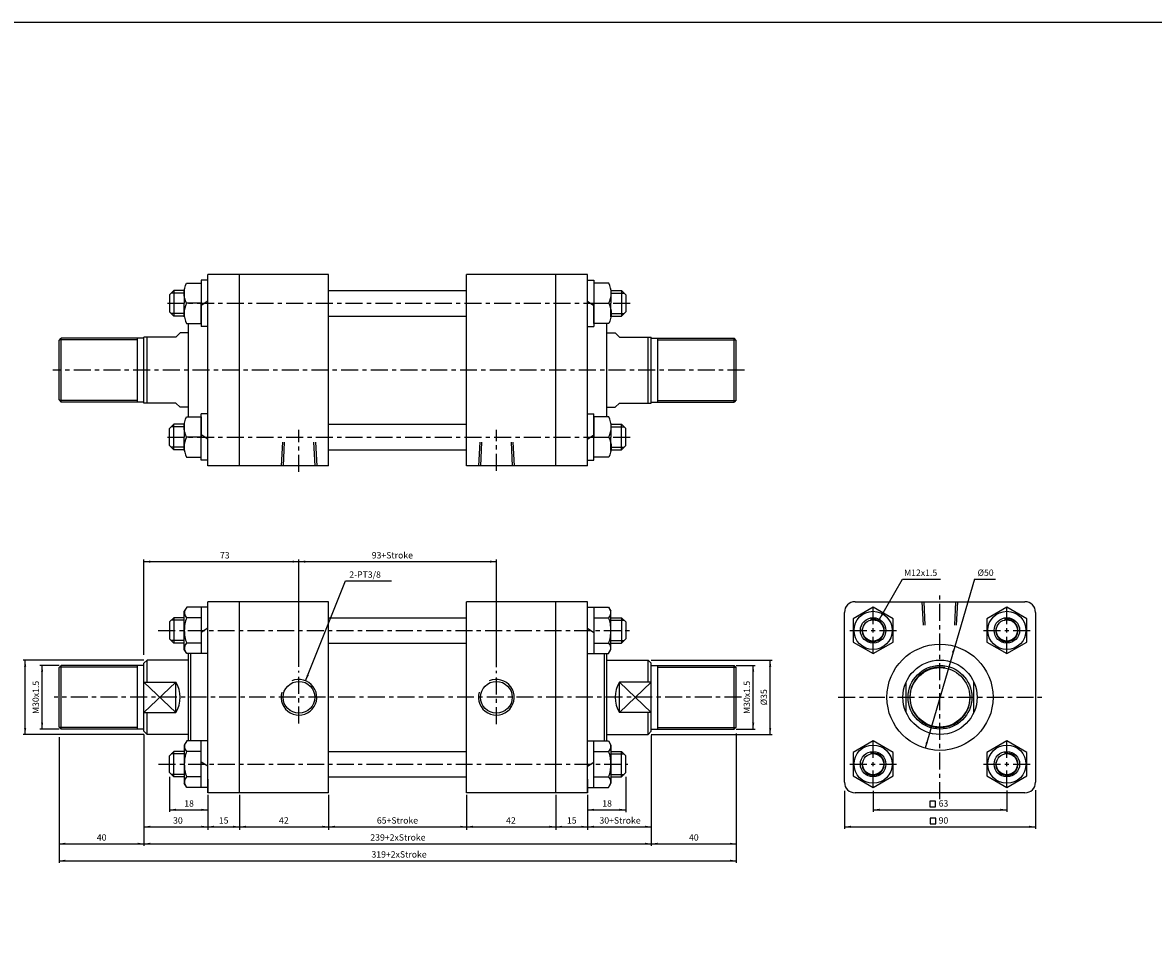
# Model space of a CAD drawing. Units: millimetres. Extents: x -113 to 2682, y 660 to 2235.
# Drawn here: x 174 to 707, y 1795 to 2235 of the extents above; entities that cross this region are included whole.
import ezdxf
from ezdxf.enums import TextEntityAlignment as Align

# ---------------------------------------------------------------- set-up
doc = ezdxf.new("R2010")
doc.units = ezdxf.units.MM
doc.header["$LTSCALE"] = 2
doc.linetypes.add('CENTER', pattern=[7, 4, -1, 1, -1])
doc.linetypes.add('HIDDEN', pattern=[9.525, 6.35, -3.175])
doc.layers.add('AM_7', color=1, linetype='CENTER', lineweight=25)
for name, color, linetype in [('LOGO', 7, 'Continuous'), ('UMCL1', 7, 'Continuous'), ('UMCL2', 5, 'Continuous')]:
    doc.layers.add(name, color=color, linetype=linetype)
doc.styles.add('ROMANSS', font='ROMANSS.SHX', dxfattribs={"bigfont": 'LMP'})

# ---------------------------------------------------------------- blocks, each defined once
blk = doc.blocks.new('HB_T1-M12')
at = {"linetype": 'Continuous'}
for p in [(-8, 6.33), (-8, -6.33)]:
    blk.add_line(p, (-8, 0), dxfattribs=at)
for points in [[(-6.97, 0, -0.242899), (-6.97, 9.5), (0, 9.5), (0, 0)], [(-6.97, 0, 0.242899), (-6.97, -9.5), (0, -9.5), (0, 0)]]:
    blk.add_lwpolyline(points, format="xyb", close=True, dxfattribs=at)

msp = doc.modelspace()

# ---------------------------------------------------------------- linework, layer by layer
at = {"layer": 'AM_7'}
for p, q in [((242.55, 2102.83), (462.51, 2102.83)), ((514.43, 2071.33), (188.55, 2071.33)), ((304.55, 2023.41), (304.55, 2043.18)), ((397.55, 2023.95), (397.55, 2043.18)), ((242.55, 2039.83), (462.51, 2039.83)), ((606.56, 1869.25), (606.56, 1965.25)), ((575.06, 1937.75), (575.06, 1959.75)), ((638.06, 1937.75), (638.06, 1959.75)), ((238.26, 1948.75), (461.55, 1948.75)), ((564.06, 1948.75), (586.06, 1948.75)), ((627.06, 1948.75), (649.06, 1948.75)), ((304.55, 1904.85), (304.55, 1929.65)), ((397.55, 1904.6), (397.55, 1929.66)), ((513.02, 1917.25), (189.22, 1917.25)), ((558.56, 1917.25), (654.56, 1917.25)), ((575.06, 1874.75), (575.06, 1896.75)), ((638.06, 1874.75), (638.06, 1896.75)), ((238.39, 1885.75), (459.55, 1885.75)), ((564.06, 1885.75), (586.06, 1885.75)), ((627.06, 1885.75), (649.06, 1885.75))]:
    msp.add_line(p, q, dxfattribs=at)
at = {"layer": 'LOGO', "color": 4}
msp.add_lwpolyline([(-112.93, 862.85), (2682.17, 862.85), (2682.17, 2235.02), (-112.93, 2235.02)], close=True, dxfattribs=at)
at = {"layer": 'UMCL1'}
for p, q in [((318.55, 2116.33), (261.55, 2116.33)), ((261.55, 2026.33), (261.55, 2116.33)), ((276.55, 2026.33), (276.55, 2116.33)), ((318.55, 2026.33), (318.55, 2116.33)), ((383.55, 2026.33), (383.55, 2116.33)), ((440.55, 2116.33), (383.55, 2116.33)), ((425.55, 2026.33), (425.55, 2116.33)), ((440.55, 2026.33), (440.55, 2116.33)), ((318.55, 2108.83), (383.55, 2108.83)), ((318.55, 2096.83), (383.55, 2096.83)), ((248.55, 2088.83), (246.55, 2086.83)), ((252.55, 2088.83), (248.55, 2088.83)), ((252.55, 2049.33), (252.55, 2093.33)), ((449.55, 2049.33), (449.55, 2093.33)), ((449.55, 2088.83), (453.55, 2088.83)), ((453.55, 2088.83), (455.55, 2086.83)), ((191.55, 2085.33), (192.55, 2086.33)), ((191.55, 2057.33), (191.55, 2085.33)), ((192.55, 2056.33), (192.55, 2086.33)), ((231.55, 2086.33), (192.55, 2086.33)), ((228.55, 2056.33), (228.55, 2086.33)), ((231.55, 2055.83), (231.55, 2086.83)), ((246.55, 2086.83), (231.55, 2086.83)), ((233.05, 2055.83), (233.05, 2086.83)), ((455.55, 2086.83), (470.55, 2086.83)), ((469.05, 2055.83), (469.05, 2086.83)), ((470.55, 2055.83), (470.55, 2086.83)), ((470.55, 2086.33), (509.55, 2086.33)), ((473.55, 2056.33), (473.55, 2086.33)), ((509.55, 2056.33), (509.55, 2086.33)), ((510.55, 2085.33), (509.55, 2086.33)), ((510.55, 2057.33), (510.55, 2085.33)), ((191.55, 2057.33), (192.55, 2056.33)), ((231.55, 2056.33), (192.55, 2056.33)), ((470.55, 2056.33), (509.55, 2056.33)), ((510.55, 2057.33), (509.55, 2056.33)), ((246.55, 2055.83), (231.55, 2055.83)), ((246.55, 2055.83), (248.55, 2053.83)), ((252.55, 2053.83), (248.55, 2053.83)), ((449.55, 2053.83), (453.55, 2053.83)), ((455.55, 2055.83), (453.55, 2053.83)), ((455.55, 2055.83), (470.55, 2055.83)), ((318.55, 2045.83), (383.55, 2045.83)), ((318.55, 2033.83), (383.55, 2033.83)), ((318.55, 2026.33), (261.55, 2026.33)), ((440.55, 2026.33), (383.55, 2026.33)), ((261.55, 1872.25), (261.55, 1962.25)), ((318.55, 1962.25), (261.55, 1962.25)), ((276.55, 1872.25), (276.55, 1962.25)), ((318.55, 1872.25), (318.55, 1962.25)), ((383.55, 1872.25), (383.55, 1962.25)), ((440.55, 1962.25), (383.55, 1962.25)), ((425.55, 1872.25), (425.55, 1962.25)), ((440.55, 1872.25), (440.55, 1962.25)), ((566.56, 1962.25), (646.56, 1962.25)), ((561.56, 1877.25), (561.56, 1957.25)), ((651.56, 1957.25), (651.56, 1877.25)), ((318.55, 1954.75), (383.55, 1954.75)), ((318.55, 1942.75), (383.55, 1942.75)), ((233.05, 1934.75), (231.55, 1933.25)), ((252.55, 1934.75), (233.05, 1934.75)), ((233.05, 1924.34), (233.05, 1934.75)), ((252.55, 1896.7), (252.55, 1937.8)), ((253.55, 1896.7), (253.55, 1937.8)), ((448.55, 1896.7), (448.55, 1937.8)), ((449.55, 1896.7), (449.55, 1937.8)), ((449.55, 1934.75), (469.05, 1934.75)), ((469.05, 1934.75), (470.55, 1933.25)), ((469.05, 1924.34), (469.05, 1934.75)), ((191.55, 1931.25), (192.55, 1932.25)), ((191.55, 1903.25), (191.55, 1931.25)), ((231.55, 1932.25), (192.55, 1932.25)), ((192.55, 1902.25), (192.55, 1932.25)), ((228.55, 1902.25), (228.55, 1932.25)), ((231.55, 1901.25), (231.55, 1933.25)), ((470.55, 1901.25), (470.55, 1933.25)), ((470.55, 1932.25), (509.55, 1932.25)), ((473.55, 1902.25), (473.55, 1932.25)), ((509.55, 1902.25), (509.55, 1932.25)), ((510.55, 1931.25), (509.55, 1932.25)), ((510.55, 1903.25), (510.55, 1931.25)), ((246.55, 1910.16), (246.55, 1924.34)), ((455.55, 1910.16), (455.55, 1924.34)), ((590.56, 1910.16), (590.56, 1924.34)), ((622.56, 1910.16), (622.56, 1924.34)), ((233.05, 1899.75), (233.05, 1910.16)), ((469.05, 1899.75), (469.05, 1910.16)), ((191.55, 1903.25), (192.55, 1902.25)), ((231.55, 1902.25), (192.55, 1902.25)), ((470.55, 1902.25), (509.55, 1902.25)), ((510.55, 1903.25), (509.55, 1902.25)), ((231.55, 1901.25), (233.05, 1899.75)), ((252.55, 1899.75), (233.05, 1899.75)), ((449.55, 1899.75), (469.05, 1899.75)), ((470.55, 1901.25), (469.05, 1899.75)), ((318.55, 1891.75), (383.55, 1891.75)), ((318.55, 1879.75), (383.55, 1879.75)), ((318.55, 1872.25), (261.55, 1872.25)), ((440.55, 1872.25), (383.55, 1872.25)), ((646.56, 1872.25), (566.56, 1872.25))]:
    msp.add_line(p, q, dxfattribs=at)
at = {"layer": 'UMCL1', "linetype": 'Continuous'}
for p, q in [((258.55, 2113.78), (258.55, 2091.88)), ((261.55, 2113.78), (258.55, 2113.78)), ((440.55, 2113.78), (443.55, 2113.78)), ((443.55, 2113.78), (443.55, 2091.88)), ((245.55, 2108.83), (243.55, 2106.83)), ((243.55, 2106.83), (243.55, 2098.83)), ((245.55, 2108.83), (245.55, 2096.83)), ((250.55, 2108.83), (245.55, 2108.83)), ((451.55, 2108.83), (456.55, 2108.83)), ((456.55, 2108.83), (456.55, 2096.83)), ((456.55, 2108.83), (458.55, 2106.83)), ((458.55, 2106.83), (458.55, 2098.83)), ((261.55, 2103.83), (258.55, 2101.83)), ((440.55, 2103.83), (443.55, 2101.83)), ((245.55, 2096.83), (243.55, 2098.83)), ((250.55, 2096.83), (245.55, 2096.83)), ((451.55, 2096.83), (456.55, 2096.83)), ((456.55, 2096.83), (458.55, 2098.83)), ((261.55, 2091.88), (258.55, 2091.88)), ((440.55, 2091.88), (443.55, 2091.88)), ((245.55, 2045.83), (243.55, 2043.83)), ((245.55, 2033.83), (245.55, 2045.83)), ((250.55, 2045.83), (245.55, 2045.83)), ((258.55, 2028.88), (258.55, 2050.78)), ((261.55, 2050.78), (258.55, 2050.78)), ((440.55, 2050.78), (443.55, 2050.78)), ((443.55, 2028.88), (443.55, 2050.78)), ((451.55, 2045.83), (456.55, 2045.83)), ((456.55, 2033.83), (456.55, 2045.83)), ((456.55, 2045.83), (458.55, 2043.83)), ((243.55, 2035.83), (243.55, 2043.83)), ((261.55, 2038.83), (258.55, 2040.83)), ((440.55, 2038.83), (443.55, 2040.83)), ((458.55, 2035.83), (458.55, 2043.83)), ((245.55, 2033.83), (243.55, 2035.83)), ((456.55, 2033.83), (458.55, 2035.83)), ((250.55, 2033.83), (245.55, 2033.83)), ((451.55, 2033.83), (456.55, 2033.83)), ((261.55, 2028.88), (258.55, 2028.88)), ((440.55, 2028.88), (443.55, 2028.88)), ((251.67, 1959.7), (250.55, 1957.75)), ((250.55, 1939.75), (250.55, 1957.75)), ((261.55, 1959.7), (251.67, 1959.7)), ((258.55, 1959.7), (258.55, 1937.8)), ((440.55, 1959.7), (450.42, 1959.7)), ((443.55, 1959.7), (443.55, 1937.8)), ((450.42, 1959.7), (451.55, 1957.75)), ((451.55, 1939.75), (451.55, 1957.75)), ((245.55, 1954.75), (243.55, 1952.75)), ((243.55, 1952.75), (243.55, 1944.75)), ((245.55, 1954.75), (245.55, 1942.75)), ((250.55, 1954.75), (245.55, 1954.75)), ((258.55, 1954.75), (251.58, 1954.75)), ((443.55, 1954.75), (450.52, 1954.75)), ((451.55, 1954.75), (456.55, 1954.75)), ((456.55, 1954.75), (456.55, 1942.75)), ((456.55, 1954.75), (458.55, 1952.75)), ((458.55, 1952.75), (458.55, 1944.75)), ((245.55, 1942.75), (243.55, 1944.75)), ((261.55, 1949.75), (258.55, 1947.75)), ((440.55, 1949.75), (443.55, 1947.75)), ((456.55, 1942.75), (458.55, 1944.75)), ((250.55, 1942.75), (245.55, 1942.75)), ((251.67, 1937.8), (250.55, 1939.75)), ((258.55, 1942.75), (251.58, 1942.75)), ((443.55, 1942.75), (450.52, 1942.75)), ((450.42, 1937.8), (451.55, 1939.75)), ((451.55, 1942.75), (456.55, 1942.75)), ((261.55, 1937.8), (251.67, 1937.8)), ((440.55, 1937.8), (450.42, 1937.8)), ((231.55, 1924.34), (246.55, 1924.34)), ((470.55, 1924.34), (455.55, 1924.34)), ((231.55, 1910.16), (246.55, 1910.16)), ((470.55, 1910.16), (455.55, 1910.16)), ((251.67, 1896.7), (250.55, 1894.75)), ((261.55, 1896.7), (251.67, 1896.7)), ((258.55, 1874.8), (258.55, 1896.7)), ((440.55, 1896.7), (450.42, 1896.7)), ((443.55, 1874.8), (443.55, 1896.7)), ((450.42, 1896.7), (451.55, 1894.75)), ((245.55, 1891.75), (243.55, 1889.75)), ((245.55, 1879.75), (245.55, 1891.75)), ((250.55, 1891.75), (245.55, 1891.75)), ((250.55, 1894.75), (250.55, 1876.75)), ((258.55, 1891.75), (251.58, 1891.75)), ((443.55, 1891.75), (450.52, 1891.75)), ((451.55, 1894.75), (451.55, 1876.75)), ((451.55, 1891.75), (456.55, 1891.75)), ((456.55, 1891.75), (458.55, 1889.75)), ((456.55, 1879.75), (456.55, 1891.75)), ((243.55, 1881.75), (243.55, 1889.75)), ((261.55, 1884.75), (258.55, 1886.75)), ((440.55, 1884.75), (443.55, 1886.75)), ((458.55, 1881.75), (458.55, 1889.75)), ((245.55, 1879.75), (243.55, 1881.75)), ((456.55, 1879.75), (458.55, 1881.75)), ((250.55, 1879.75), (245.55, 1879.75)), ((251.67, 1874.8), (250.55, 1876.75)), ((258.55, 1879.75), (251.58, 1879.75)), ((261.55, 1878.75), (261.55, 1872.25)), ((440.55, 1878.75), (440.55, 1872.25)), ((443.55, 1879.75), (450.52, 1879.75)), ((450.42, 1874.8), (451.55, 1876.75)), ((451.55, 1879.75), (456.55, 1879.75)), ((261.55, 1874.8), (251.67, 1874.8)), ((440.55, 1874.8), (450.42, 1874.8))]:
    msp.add_line(p, q, dxfattribs=at)
at = {"layer": 'UMCL1', "color": 2, "linetype": 'Continuous'}
for p, q in [((250.55, 2107.63), (244.35, 2107.63)), ((451.55, 2107.63), (457.75, 2107.63)), ((250.55, 2098.03), (244.35, 2098.03)), ((451.55, 2098.03), (457.75, 2098.03)), ((250.55, 2044.63), (244.35, 2044.63)), ((451.55, 2044.63), (457.75, 2044.63)), ((250.55, 2035.03), (244.35, 2035.03)), ((451.55, 2035.03), (457.75, 2035.03)), ((250.55, 1953.55), (244.35, 1953.55)), ((451.55, 1953.55), (457.75, 1953.55)), ((250.55, 1943.95), (244.35, 1943.95)), ((451.55, 1943.95), (457.75, 1943.95)), ((250.55, 1890.55), (244.35, 1890.55)), ((451.55, 1890.55), (457.75, 1890.55)), ((250.55, 1880.95), (244.35, 1880.95)), ((451.55, 1880.95), (457.75, 1880.95))]:
    msp.add_line(p, q, dxfattribs=at)
at = {"layer": 'UMCL1', "color": 2}
for p, q in [((228.55, 2085.58), (191.8, 2085.58)), ((473.55, 2085.58), (510.3, 2085.58)), ((228.55, 2057.08), (191.8, 2057.08)), ((473.55, 2057.08), (510.3, 2057.08)), ((228.55, 1931.5), (191.8, 1931.5)), ((473.55, 1931.5), (510.3, 1931.5)), ((228.55, 1903), (191.8, 1903)), ((473.55, 1903), (510.3, 1903))]:
    msp.add_line(p, q, dxfattribs=at)
at = {"layer": 'UMCL1', "color": 2, "linetype": 'HIDDEN'}
for p, q in [((296.73, 2037.36), (296.15, 2026.33)), ((297.63, 2037.36), (297.05, 2026.33)), ((311.47, 2037.36), (312.05, 2026.33)), ((312.37, 2037.36), (312.95, 2026.33)), ((389.73, 2037.36), (389.15, 2026.33)), ((390.63, 2037.36), (390.05, 2026.33)), ((404.47, 2037.36), (405.05, 2026.33)), ((405.37, 2037.36), (405.95, 2026.33)), ((598.74, 1951.22), (598.16, 1962.25)), ((599.64, 1951.22), (599.06, 1962.25)), ((613.48, 1951.22), (614.06, 1962.25)), ((614.38, 1951.22), (614.96, 1962.25))]:
    msp.add_line(p, q, dxfattribs=at)
at = {"layer": 'UMCL1', "color": 4, "linetype": 'Continuous'}
for p, q in [((231.55, 1910.16), (246.55, 1924.34)), ((231.55, 1924.34), (246.55, 1910.16)), ((470.55, 1910.16), (455.55, 1924.34)), ((470.55, 1924.34), (455.55, 1910.16))]:
    msp.add_line(p, q, dxfattribs=at)
at = {"layer": 'UMCL1', "linetype": 'Continuous'}
for points in [[(565.58, 1943.27), (575.06, 1937.8), (584.54, 1943.27), (584.54, 1954.22), (575.06, 1959.7), (565.58, 1954.22)], [(628.58, 1943.27), (638.06, 1937.8), (647.54, 1943.27), (647.54, 1954.22), (638.06, 1959.7), (628.58, 1954.22)], [(565.58, 1880.27), (575.06, 1874.8), (584.54, 1880.27), (584.54, 1891.22), (575.06, 1896.7), (565.58, 1891.22)], [(628.58, 1880.27), (638.06, 1874.8), (647.54, 1880.27), (647.54, 1891.22), (638.06, 1896.7), (628.58, 1891.22)]]:
    msp.add_lwpolyline(points, close=True, dxfattribs=at)
for centre, radius in [((575.06, 1948.75), 9), ((638.06, 1948.75), 9), ((575.06, 1948.75), 6), ((575.06, 1948.75), 5), ((638.06, 1948.75), 6), ((638.06, 1948.75), 5), ((606.56, 1917.25), 25), ((606.56, 1917.25), 17.5), ((606.56, 1917.25), 15), ((606.56, 1917.25), 14), ((575.06, 1885.75), 9), ((575.06, 1885.75), 6), ((638.06, 1885.75), 9), ((638.06, 1885.75), 6), ((575.06, 1885.75), 5), ((638.06, 1885.75), 5)]:
    msp.add_circle(centre, radius, dxfattribs=at)
at = {"layer": 'UMCL1'}
for centre in [(304.55, 1917.25), (397.55, 1917.25)]:
    msp.add_circle(centre, 7.5, dxfattribs=at)
for centre, start, end in [((566.56, 1957.25), 90, 180), ((646.56, 1957.25), 0, 90), ((566.56, 1877.25), 180, 270), ((646.56, 1877.25), 270, 0)]:
    msp.add_arc(centre, 5, start, end, dxfattribs=at)
at = {"layer": 'UMCL1', "linetype": 'Continuous'}
for centre, radius, start, end in [((253.5, 1956.99), 2.95, 144.0106, 229.4495), ((448.6, 1956.99), 2.95, 310.5505, 35.9894), ((268.55, 1948.74), 18, 160.5043, 179.9769), ((433.55, 1948.74), 18, 0.0231, 19.4957), ((268.55, 1948.76), 18, 180.0231, 199.4957), ((433.55, 1948.76), 18, 340.5043, 359.9769), ((253.5, 1940.51), 2.95, 130.5505, 215.9894), ((448.6, 1940.51), 2.95, 324.0106, 49.4495), ((234.99, 1917.25), 13.56, 328.4884, 31.5116), ((467.11, 1917.25), 13.56, 148.4884, 211.5116), ((253.5, 1893.99), 2.95, 144.0106, 229.4495), ((268.55, 1885.74), 18, 160.5043, 179.9769), ((448.6, 1893.99), 2.95, 310.5505, 35.9894), ((433.55, 1885.74), 18, 0.0231, 19.4957), ((268.55, 1885.76), 18, 180.0231, 199.4957), ((433.55, 1885.76), 18, 340.5043, 359.9769), ((253.5, 1877.51), 2.95, 130.5505, 215.9894), ((448.6, 1877.51), 2.95, 324.0106, 49.4495)]:
    msp.add_arc(centre, radius, start, end, dxfattribs=at)
at = {"layer": 'UMCL1', "color": 2, "linetype": 'Continuous'}
for centre, radius, start, end in [((575.06, 1948.75), 5.25, 169.3824, 103.0517), ((638.06, 1948.75), 5.25, 169.3824, 103.0517), ((606.56, 1917.25), 14.25, 80.7488, 8.9746), ((575.06, 1885.75), 5.25, 169.3824, 103.0517), ((638.06, 1885.75), 5.25, 169.3824, 103.0517)]:
    msp.add_arc(centre, radius, start, end, dxfattribs=at)
at = {"layer": 'UMCL1', "color": 2}
for centre in [(304.55, 1917.25), (397.55, 1917.25)]:
    msp.add_arc(centre, 8.4, 163.3334, 113.849, dxfattribs=at)
at = {"layer": 'UMCL2', "linetype": 'Continuous'}
for p, q in [((231.55, 1937.25), (231.55, 1982.14)), ((304.55, 1931.65), (304.55, 1982.14)), ((397.55, 1931.45), (397.55, 1982.14)), ((231.55, 1981.14), (304.55, 1981.14)), ((304.55, 1981.14), (397.55, 1981.14)), ((307.67, 1925.05), (326.5, 1972.05)), ((326.5, 1972.05), (348.18, 1972.05)), ((588.97, 1972.93), (606.87, 1972.93)), ((622.75, 1972.93), (599.58, 1893.24)), ((622.75, 1972.93), (632.65, 1972.93)), ((231.55, 1934.75), (174.55, 1934.75)), ((175.55, 1899.75), (175.55, 1934.75)), ((470.55, 1934.75), (527.55, 1934.75)), ((526.55, 1899.75), (526.55, 1934.75)), ((191.55, 1932.25), (182.55, 1932.25)), ((183.55, 1902.25), (183.55, 1932.25)), ((510.55, 1932.25), (519.55, 1932.25)), ((518.55, 1902.25), (518.55, 1932.25)), ((191.55, 1902.25), (182.55, 1902.25)), ((510.55, 1902.25), (519.55, 1902.25)), ((231.55, 1899.75), (174.55, 1899.75)), ((191.55, 1898.53), (191.55, 1839.21)), ((231.55, 1899.66), (231.55, 1847.3)), ((470.55, 1899.75), (527.55, 1899.75)), ((470.55, 1899.23), (470.55, 1847.3)), ((510.55, 1900.26), (510.55, 1839.21)), ((243.55, 1879.73), (243.55, 1863.27)), ((458.55, 1879.71), (458.55, 1863.07)), ((243.55, 1870.93), (243.55, 1870.75)), ((261.55, 1871.25), (261.55, 1854.76)), ((276.55, 1871.25), (276.55, 1854.76)), ((318.55, 1871.25), (318.55, 1854.76)), ((383.55, 1871.25), (383.55, 1854.76)), ((425.55, 1871.25), (425.55, 1854.76)), ((440.55, 1871.25), (440.55, 1854.77)), ((440.55, 1870.93), (440.55, 1870.75)), ((561.56, 1873.2), (561.56, 1855.25)), ((575.06, 1873.23), (575.06, 1863.25)), ((638.06, 1873.4), (638.06, 1863.25)), ((651.56, 1873.54), (651.56, 1855.25)), ((243.55, 1864.25), (261.55, 1864.25)), ((440.55, 1864.25), (458.55, 1864.25)), ((575.06, 1864.25), (638.06, 1864.25)), ((231.55, 1856.25), (470.55, 1856.25)), ((561.56, 1856.25), (651.56, 1856.25)), ((191.55, 1848.25), (510.55, 1848.25)), ((191.55, 1840.25), (510.55, 1840.25))]:
    msp.add_line(p, q, dxfattribs=at)
at = {"layer": 'UMCL2', "color": 2, "linetype": 'Continuous'}
msp.add_line((578.01, 1953.97), (588.97, 1972.93), dxfattribs=at)
at = {"layer": 'UMCL2', "linetype": 'Continuous'}
for points in [[(601.81, 1868.31), (601.81, 1865.64), (604.49, 1865.64), (604.49, 1868.31)], [(601.92, 1860.31), (601.92, 1857.64), (604.6, 1857.64), (604.6, 1860.31)]]:
    msp.add_lwpolyline(points, close=True, dxfattribs=at)
for points in [[(234.55, 1981.64), (234.55, 1980.64), (231.55, 1981.14)], [(301.55, 1981.64), (301.55, 1980.64), (304.55, 1981.14)], [(307.55, 1981.64), (307.55, 1980.64), (304.55, 1981.14)], [(394.55, 1981.64), (394.55, 1980.64), (397.55, 1981.14)], [(579.95, 1956.32), (579.08, 1956.82), (578.01, 1953.97)], [(613.18, 1938.24), (612.22, 1938.51), (613.54, 1941.26)], [(175.05, 1931.75), (176.05, 1931.75), (175.55, 1934.75)], [(527.05, 1931.75), (526.05, 1931.75), (526.55, 1934.75)], [(183.05, 1929.25), (184.05, 1929.25), (183.55, 1932.25)], [(519.05, 1929.25), (518.05, 1929.25), (518.55, 1932.25)], [(309.25, 1927.65), (308.32, 1928.02), (307.67, 1925.05)], [(175.05, 1902.75), (176.05, 1902.75), (175.55, 1899.75)], [(183.05, 1905.25), (184.05, 1905.25), (183.55, 1902.25)], [(519.05, 1905.25), (518.05, 1905.25), (518.55, 1902.25)], [(527.05, 1902.75), (526.05, 1902.75), (526.55, 1899.75)], [(600.9, 1895.98), (599.94, 1896.26), (599.58, 1893.24)], [(246.55, 1864.75), (246.55, 1863.75), (243.55, 1864.25)], [(258.55, 1864.75), (258.55, 1863.75), (261.55, 1864.25)], [(443.55, 1864.75), (443.55, 1863.75), (440.55, 1864.25)], [(455.55, 1864.75), (455.55, 1863.75), (458.55, 1864.25)], [(578.06, 1864.75), (578.06, 1863.75), (575.06, 1864.25)], [(635.06, 1864.75), (635.06, 1863.75), (638.06, 1864.25)], [(234.55, 1856.75), (234.55, 1855.75), (231.55, 1856.25)], [(258.55, 1856.75), (258.55, 1855.75), (261.55, 1856.25)], [(264.55, 1856.75), (264.55, 1855.75), (261.55, 1856.25)], [(273.55, 1856.75), (273.55, 1855.75), (276.55, 1856.25)], [(279.55, 1856.75), (279.55, 1855.75), (276.55, 1856.25)], [(315.55, 1856.75), (315.55, 1855.75), (318.55, 1856.25)], [(321.55, 1856.75), (321.55, 1855.75), (318.55, 1856.25)], [(380.55, 1856.75), (380.55, 1855.75), (383.55, 1856.25)], [(386.55, 1856.75), (386.55, 1855.75), (383.55, 1856.25)], [(422.55, 1856.75), (422.55, 1855.75), (425.55, 1856.25)], [(428.55, 1856.75), (428.55, 1855.75), (425.55, 1856.25)], [(437.55, 1856.75), (437.55, 1855.75), (440.55, 1856.25)], [(443.55, 1856.75), (443.55, 1855.75), (440.55, 1856.25)], [(467.55, 1856.75), (467.55, 1855.75), (470.55, 1856.25)], [(564.56, 1856.75), (564.56, 1855.75), (561.56, 1856.25)], [(648.56, 1856.75), (648.56, 1855.75), (651.56, 1856.25)], [(194.55, 1848.75), (194.55, 1847.75), (191.55, 1848.25)], [(228.55, 1848.75), (228.55, 1847.75), (231.55, 1848.25)], [(234.55, 1848.75), (234.55, 1847.75), (231.55, 1848.25)], [(467.55, 1848.75), (467.55, 1847.75), (470.55, 1848.25)], [(473.55, 1848.75), (473.55, 1847.75), (470.55, 1848.25)], [(507.55, 1848.75), (507.55, 1847.75), (510.55, 1848.25)], [(194.55, 1840.75), (194.55, 1839.75), (191.55, 1840.25)], [(507.55, 1840.75), (507.55, 1839.75), (510.55, 1840.25)]]:
    msp.add_solid(points, dxfattribs=at)

# ---------------------------------------------------------------- block references
at = {"layer": 'UMCL1', "linetype": 'Continuous', "xscale": -1, "rotation": 180}
msp.add_blockref('HB_T1-M12', (258.55, 2102.83), dxfattribs=at)
at = {"layer": 'UMCL1', "linetype": 'Continuous', "xscale": -1, "yscale": -1}
msp.add_blockref('HB_T1-M12', (443.55, 2102.83), dxfattribs=at)
at = {"layer": 'UMCL1', "linetype": 'Continuous'}
msp.add_blockref('HB_T1-M12', (258.55, 2039.83), dxfattribs=at)
at = {"layer": 'UMCL1', "linetype": 'Continuous', "yscale": -1, "rotation": 180}
msp.add_blockref('HB_T1-M12', (443.55, 2039.83), dxfattribs=at)

# ---------------------------------------------------------------- texts
at = {"layer": 'UMCL2', "linetype": 'Continuous', "style": 'ROMANSS'}
for s, p in [('73', (269.61, 1984.14)), ('93+Stroke', (348.55, 1984.14)), ('18', (252.79, 1867.25)), ('18', (449.73, 1867.25)), ('63', (608.2, 1867.25)), ('30', (247.53, 1859.25)), ('15', (269.07, 1859.25)), ('42', (297.42, 1859.25)), ('65+Stroke', (350.96, 1859.25)), ('42', (404.42, 1859.25)), ('15', (433.07, 1859.25)), ('30+Stroke', (455.82, 1859.25)), ('90', (608.2, 1859.25)), ('40', (211.6, 1851.25)), ('239+2xStroke', (351.18, 1851.25)), ('40', (490.6, 1851.25)), ('319+2xStroke', (351.71, 1843.25))]:
    msp.add_text(s, height=3, dxfattribs=at).set_placement(p, align=Align.MIDDLE_CENTER)
for s, p in [('2-PT3/8', (328.27, 1975.05)), ('M12x1.5', (589.66, 1975.93)), ('%%c50', (624.26, 1975.93))]:
    msp.add_text(s, height=3, dxfattribs=at).set_placement(p, align=Align.MIDDLE_LEFT)
for s, p in [('M30x1.5', (180.55, 1917.19)), ('M30x1.5', (515.55, 1917.19)), ('%%c35', (523.55, 1917.25))]:
    msp.add_text(s, height=3, rotation=90, dxfattribs=at).set_placement(p, align=Align.MIDDLE_CENTER)

doc.saveas('drawing.dxf')
